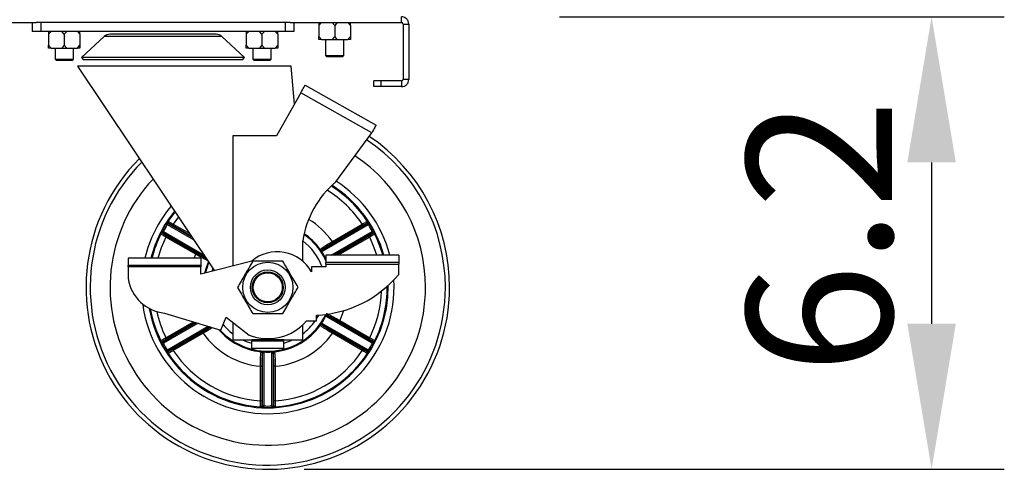
# Model space of a CAD drawing. Units: millimetres. Extents: x 4696 to 6644, y -3263 to -702.
# Drawn here: x 6306 to 6644, y -2088 to -1933 of the extents above; entities that cross this region are included whole.
import ezdxf

# ---------------------------------------------------------------- set-up
doc = ezdxf.new("R2010")
doc.units = ezdxf.units.MM
doc.header["$PDSIZE"] = -1
doc.layers.add('标注层', color=7, linetype='Continuous')
doc.styles.get("Standard").update_dxf_attribs({"font": 'arial.ttf'})
doc.dimstyles.new('ISO-25', dxfattribs={"dimtxt": 2.5, "dimasz": 2.5, "dimexe": 1.25, "dimexo": 0.625, "dimtad": 1, "dimtxsty": 'Standard', "dimcen": 2.5, "dimadec": 0, "dimazin": 0, "dimtfac": 1, "dimtmove": 0, "dimatfit": 3, "dimfxl": 0, "dimarcsym": 0})

# ---------------------------------------------------------------- blocks, each defined once
blk = doc.blocks.new('*D102')
at = {"layer": 'Defpoints', "color": 0}
for p in [(6478.96, -1932.21), (6391.11, -2087.66), (6619.34, -2087.66)]:
    blk.add_point(p, dxfattribs=at)
at = {"layer": '标注层', "color": 0, "lineweight": -2}
for p, q in [((6491.46, -1932.21), (6644.34, -1932.21)), ((6619.34, -1982.21), (6619.34, -2037.66)), ((6403.61, -2087.66), (6644.34, -2087.66))]:
    blk.add_line(p, q, dxfattribs=at)
at = {"layer": '标注层', "color": 0}
for points in [[(6611, -1982.21), (6627.67, -1982.21), (6619.34, -1932.21)], [(6611, -2037.66), (6627.67, -2037.66), (6619.34, -2087.66)]]:
    blk.add_solid(points, dxfattribs=at)
at = {"layer": '标注层', "color": 0, "insert": (6555.78, -2007.66), "char_height": 50, "attachment_point": 2, "rotation": 90}
blk.add_mtext('6.2', dxfattribs=at)

msp = doc.modelspace()

# ---------------------------------------------------------------- linework, layer by layer
at = {"linetype": 'Continuous', "lineweight": 30}
for p, q in [((6437.105, -1934.21), (6437.105, -1932.21)), ((6273.105, -1934.21), (6311.447, -1934.21)), ((6310.105, -1934.21), (6310.105, -1937.21)), ((6313.105, -1934.21), (6311.447, -1934.21)), ((6313.105, -1934.21), (6313.105, -1937.21)), ((6397.105, -1934.21), (6313.105, -1934.21)), ((6397.105, -1934.21), (6397.105, -1937.21)), ((6398.764, -1934.21), (6397.105, -1934.21)), ((6398.764, -1934.21), (6437.105, -1934.21)), ((6400.105, -1934.21), (6400.105, -1937.21)), ((6408.705, -1935.21), (6409.571, -1934.21)), ((6408.705, -1934.21), (6408.705, -1935.21)), ((6408.705, -1935.21), (6408.705, -1939.01)), ((6414.105, -1935.21), (6413.239, -1934.21)), ((6414.971, -1934.21), (6414.105, -1935.21)), ((6414.105, -1935.21), (6414.105, -1939.01)), ((6418.639, -1934.21), (6419.505, -1935.21)), ((6419.505, -1935.21), (6419.505, -1934.21)), ((6419.505, -1935.21), (6419.505, -1939.01)), ((6437.605, -1934.71), (6439.605, -1934.71)), ((6437.605, -1934.71), (6437.605, -1953.71)), ((6439.605, -1934.71), (6439.605, -1953.71)), ((6313.105, -1937.21), (6310.105, -1937.21)), ((6397.105, -1937.21), (6313.105, -1937.21)), ((6315.705, -1938.21), (6316.571, -1937.21)), ((6315.705, -1937.21), (6315.705, -1938.21)), ((6315.705, -1938.21), (6315.705, -1942.01)), ((6321.105, -1938.21), (6320.239, -1937.21)), ((6321.971, -1937.21), (6321.105, -1938.21)), ((6321.105, -1938.21), (6321.105, -1942.01)), ((6325.639, -1937.21), (6326.505, -1938.21)), ((6326.505, -1938.21), (6326.505, -1937.21)), ((6326.505, -1938.21), (6326.505, -1942.01)), ((6383.705, -1938.21), (6384.571, -1937.21)), ((6383.705, -1937.21), (6383.705, -1938.21)), ((6383.705, -1938.21), (6383.705, -1942.01)), ((6389.105, -1938.21), (6388.239, -1937.21)), ((6389.971, -1937.21), (6389.105, -1938.21)), ((6389.105, -1938.21), (6389.105, -1942.01)), ((6393.639, -1937.21), (6394.505, -1938.21)), ((6394.505, -1938.21), (6394.505, -1937.21)), ((6394.505, -1938.21), (6394.505, -1942.01)), ((6400.105, -1937.21), (6397.105, -1937.21)), ((6408.705, -1939.01), (6409.571, -1940.01)), ((6408.705, -1940.01), (6408.705, -1939.01)), ((6414.105, -1939.01), (6413.239, -1940.01)), ((6414.971, -1940.01), (6414.105, -1939.01)), ((6418.639, -1940.01), (6419.505, -1939.01)), ((6419.505, -1939.01), (6419.505, -1940.01)), ((6315.705, -1942.01), (6316.571, -1943.01)), ((6315.705, -1943.01), (6315.705, -1942.01)), ((6316.571, -1943.01), (6315.705, -1943.01)), ((6316.571, -1943.01), (6320.239, -1943.01)), ((6317.955, -1943.01), (6317.955, -1946.71)), ((6321.105, -1942.01), (6320.239, -1943.01)), ((6320.239, -1943.01), (6321.971, -1943.01)), ((6321.971, -1943.01), (6321.105, -1942.01)), ((6321.971, -1943.01), (6325.639, -1943.01)), ((6324.255, -1946.71), (6324.255, -1943.01)), ((6325.639, -1943.01), (6326.505, -1942.01)), ((6326.505, -1943.01), (6325.639, -1943.01)), ((6326.505, -1942.01), (6326.505, -1943.01)), ((6383.705, -1942.01), (6384.571, -1943.01)), ((6383.705, -1943.01), (6383.705, -1942.01)), ((6384.571, -1943.01), (6383.705, -1943.01)), ((6384.571, -1943.01), (6388.239, -1943.01)), ((6385.955, -1943.01), (6385.955, -1946.71)), ((6389.105, -1942.01), (6388.239, -1943.01)), ((6388.239, -1943.01), (6389.971, -1943.01)), ((6389.971, -1943.01), (6389.105, -1942.01)), ((6389.971, -1943.01), (6393.639, -1943.01)), ((6392.255, -1946.71), (6392.255, -1943.01)), ((6393.639, -1943.01), (6394.505, -1942.01)), ((6394.505, -1943.01), (6393.639, -1943.01)), ((6394.505, -1942.01), (6394.505, -1943.01)), ((6409.571, -1940.01), (6408.705, -1940.01)), ((6409.571, -1940.01), (6413.239, -1940.01)), ((6410.955, -1940.01), (6410.955, -1945.51)), ((6413.239, -1940.01), (6414.971, -1940.01)), ((6414.971, -1940.01), (6418.639, -1940.01)), ((6417.255, -1945.51), (6417.255, -1940.01)), ((6419.505, -1940.01), (6418.639, -1940.01)), ((6410.955, -1945.51), (6411.455, -1946.01)), ((6410.955, -1945.51), (6417.112, -1945.51)), ((6416.755, -1946.01), (6411.455, -1946.01)), ((6416.755, -1946.01), (6417.255, -1945.51)), ((6417.112, -1945.51), (6417.255, -1945.51)), ((6317.955, -1946.71), (6318.455, -1947.21)), ((6317.955, -1946.71), (6324.112, -1946.71)), ((6323.755, -1947.21), (6318.455, -1947.21)), ((6323.755, -1947.21), (6324.255, -1946.71)), ((6324.112, -1946.71), (6324.255, -1946.71)), ((6385.955, -1946.71), (6386.455, -1947.21)), ((6385.955, -1946.71), (6392.112, -1946.71)), ((6391.755, -1947.21), (6386.455, -1947.21)), ((6391.755, -1947.21), (6392.255, -1946.71)), ((6392.112, -1946.71), (6392.255, -1946.71)), ((6427.605, -1956.21), (6427.605, -1954.21)), ((6430.105, -1954.21), (6427.605, -1954.21)), ((6430.105, -1956.21), (6427.605, -1956.21)), ((6430.105, -1956.21), (6430.105, -1954.21)), ((6437.105, -1954.21), (6430.105, -1954.21)), ((6437.105, -1956.21), (6430.105, -1956.21)), ((6437.105, -1954.21), (6437.105, -1956.21)), ((6439.605, -1953.71), (6437.605, -1953.71))]:
    msp.add_line(p, q, dxfattribs=at)
at = {"color": 7, "linetype": 'Continuous', "lineweight": 30}
for p, q in [((6334.855, -1939.012), (6327.105, -1946.21)), ((6375.356, -1939.012), (6334.855, -1939.012)), ((6373.315, -1938.21), (6336.896, -1938.21)), ((6383.105, -1946.21), (6375.356, -1939.012)), ((6327.105, -1946.21), (6327.786, -1946.943)), ((6383.105, -1946.21), (6327.105, -1946.21)), ((6382.425, -1946.943), (6383.105, -1946.21)), ((6399.105, -1949.21), (6325.663, -1949.21)), ((6325.663, -1949.21), (6372.814, -2019.44)), ((6382.425, -1946.943), (6327.786, -1946.943)), ((6400.279, -1962.186), (6399.105, -1949.21)), ((6403.914, -1955.727), (6428.315, -1969.459)), ((6402.443, -1958.341), (6394.105, -1973.156)), ((6426.844, -1972.073), (6402.443, -1958.341)), ((6385.105, -1973.156), (6379.105, -1973.156)), ((6379.105, -1973.156), (6379.105, -2017.823)), ((6391.105, -1973.156), (6385.105, -1973.156)), ((6394.105, -1973.156), (6391.105, -1973.156)), ((6414.473, -1988.899), (6426.844, -1972.073)), ((6356.577, -2003.669), (6356.497, -2003.618)), ((6365.801, -2008.995), (6356.577, -2003.669)), ((6356.786, -2003.211), (6356.826, -2003.237)), ((6357.022, -2003.19), (6356.826, -2003.237)), ((6356.826, -2003.237), (6365.169, -2008.053)), ((6364.9, -2007.653), (6358.363, -2003.879)), ((6360.413, -2000.969), (6358.613, -2003.446)), ((6358.613, -2003.446), (6364.268, -2006.711)), ((6409.796, -2012.237), (6425.384, -2003.237)), ((6425.634, -2003.669), (6410.046, -2012.669)), ((6413.319, -2009.381), (6423.598, -2003.446)), ((6423.848, -2003.879), (6413.568, -2009.814)), ((6425.384, -2003.237), (6425.189, -2003.19)), ((6425.384, -2003.237), (6425.425, -2003.211)), ((6425.714, -2003.618), (6425.634, -2003.669)), ((6354.983, -2006.43), (6354.941, -2006.408)), ((6354.983, -2006.43), (6355.041, -2006.622)), ((6369.837, -2015.006), (6354.983, -2006.43)), ((6355.148, -2005.954), (6355.233, -2005.997)), ((6355.233, -2005.997), (6369.205, -2014.064)), ((6356.307, -2007.44), (6366.587, -2013.375)), ((6412.878, -2014.138), (6426.978, -2005.997)), ((6427.228, -2006.43), (6413.877, -2014.138)), ((6415.624, -2013.375), (6425.904, -2007.44)), ((6426.978, -2005.997), (6427.063, -2005.954)), ((6427.17, -2006.622), (6427.228, -2006.43)), ((6427.27, -2006.408), (6427.228, -2006.43)), ((6366.337, -2013.807), (6356.058, -2007.872)), ((6403.105, -2016.15), (6403.105, -2009.156)), ((6426.153, -2007.872), (6415.874, -2013.807)), ((6365.769, -2015.138), (6366.337, -2013.807)), ((6436.105, -2014.138), (6411.105, -2014.138)), ((6411.105, -2014.138), (6411.105, -2016.638)), ((6415.874, -2013.807), (6415.276, -2014.138)), ((6415.874, -2013.807), (6416.023, -2014.138)), ((6436.105, -2014.138), (6436.105, -2016.638)), ((6368.105, -2015.138), (6343.105, -2015.138)), ((6343.105, -2015.138), (6343.105, -2017.638)), ((6368.105, -2017.638), (6343.105, -2017.638)), ((6343.105, -2018.138), (6343.105, -2017.638)), ((6368.105, -2015.138), (6368.105, -2017.638)), ((6385.589, -2016.156), (6368.105, -2020.651)), ((6368.105, -2017.638), (6368.105, -2018.138)), ((6411.05, -2015.32), (6411.105, -2015.252)), ((6411.105, -2015.432), (6411.05, -2015.32)), ((6436.105, -2016.638), (6411.105, -2016.638)), ((6411.105, -2017.138), (6411.105, -2016.638)), ((6411.105, -2017.138), (6436.105, -2017.138)), ((6411.105, -2017.138), (6411.105, -2018.14)), ((6436.105, -2016.638), (6436.105, -2017.138)), ((6436.105, -2020.729), (6436.105, -2017.138)), ((6368.105, -2018.138), (6343.105, -2018.138)), ((6343.105, -2018.138), (6343.105, -2022.164)), ((6368.105, -2020.651), (6368.105, -2018.138)), ((6406.164, -2018.14), (6406.164, -2019.88)), ((6411.105, -2018.14), (6406.164, -2018.14)), ((6355.602, -2033.974), (6374.936, -2039.818)), ((6354.983, -2043.883), (6366.461, -2037.256)), ((6367.116, -2037.455), (6355.233, -2044.315)), ((6356.058, -2042.441), (6365.526, -2036.974)), ((6366.182, -2037.172), (6356.307, -2042.873)), ((6374.936, -2039.818), (6376.805, -2035.439)), ((6376.805, -2035.439), (6384.752, -2041.587)), ((6379.105, -2037.219), (6379.105, -2043.156)), ((6404.416, -2036.697), (6407.865, -2036.697)), ((6407.865, -2036.697), (6407.865, -2034.74)), ((6410.046, -2037.644), (6425.634, -2046.644)), ((6426.978, -2044.315), (6411.39, -2035.315)), ((6411.639, -2034.883), (6427.228, -2043.883)), ((6425.904, -2042.873), (6415.624, -2036.938)), ((6415.874, -2036.506), (6426.153, -2042.441)), ((6356.577, -2046.644), (6370.645, -2038.521)), ((6371.301, -2038.719), (6356.826, -2047.076)), ((6358.363, -2046.434), (6368.643, -2040.499)), ((6368.892, -2040.932), (6358.613, -2046.866)), ((6403.105, -2043.156), (6403.105, -2038.054)), ((6425.384, -2047.076), (6409.796, -2038.076)), ((6423.598, -2046.866), (6413.319, -2040.932)), ((6413.568, -2040.499), (6423.848, -2046.434)), ((6354.941, -2043.905), (6354.983, -2043.883)), ((6355.041, -2043.69), (6354.983, -2043.883)), ((6355.233, -2044.315), (6355.148, -2044.359)), ((6379.105, -2043.156), (6385.605, -2043.156)), ((6385.605, -2043.156), (6385.605, -2043.656)), ((6396.605, -2043.156), (6385.605, -2043.156)), ((6396.605, -2043.656), (6385.605, -2043.656)), ((6385.605, -2046.156), (6385.605, -2043.656)), ((6396.605, -2043.656), (6396.605, -2043.156)), ((6396.605, -2043.156), (6403.105, -2043.156)), ((6396.605, -2046.156), (6396.605, -2043.656)), ((6427.063, -2044.359), (6426.978, -2044.315)), ((6427.228, -2043.883), (6427.17, -2043.69)), ((6427.228, -2043.883), (6427.27, -2043.905)), ((6356.497, -2046.695), (6356.577, -2046.644)), ((6356.826, -2047.076), (6356.786, -2047.102)), ((6356.826, -2047.076), (6357.022, -2047.122)), ((6396.605, -2046.156), (6385.605, -2046.156)), ((6389.761, -2047.803), (6389.262, -2047.803)), ((6389.262, -2065.803), (6389.262, -2047.803)), ((6389.761, -2047.803), (6389.761, -2065.803)), ((6392.45, -2047.803), (6392.949, -2047.803)), ((6392.45, -2065.803), (6392.45, -2047.803)), ((6392.949, -2047.803), (6392.949, -2065.803)), ((6425.189, -2047.122), (6425.384, -2047.076)), ((6425.425, -2047.102), (6425.384, -2047.076)), ((6425.634, -2046.644), (6425.714, -2046.695)), ((6388.55, -2052.281), (6389.05, -2052.281)), ((6388.55, -2064.151), (6388.55, -2052.281)), ((6389.05, -2052.281), (6389.05, -2064.151)), ((6393.661, -2052.281), (6393.161, -2052.281)), ((6393.161, -2064.151), (6393.161, -2052.281)), ((6393.661, -2052.281), (6393.661, -2064.151)), ((6388.55, -2064.151), (6389.05, -2064.151)), ((6393.661, -2064.151), (6393.161, -2064.151)), ((6389.124, -2065.656), (6389.262, -2065.803)), ((6389.26, -2065.85), (6389.262, -2065.803)), ((6389.761, -2065.803), (6389.262, -2065.803)), ((6389.761, -2065.803), (6389.757, -2065.898)), ((6392.45, -2065.803), (6392.949, -2065.803)), ((6392.454, -2065.898), (6392.45, -2065.803)), ((6392.949, -2065.803), (6393.087, -2065.656)), ((6392.949, -2065.803), (6392.951, -2065.85))]:
    msp.add_line(p, q, dxfattribs=at)
at = {"color": 7, "linetype": 'Continuous', "lineweight": 30, "flags": 128}
for points in [[(6402.443, -1958.341), (6402.73, -1957.831), (6403.006, -1957.341), (6403.26, -1956.889), (6403.483, -1956.492), (6403.666, -1956.167), (6403.802, -1955.926), (6403.886, -1955.777), (6403.914, -1955.727)], [(6428.315, -1969.459), (6428.287, -1969.509), (6428.203, -1969.658), (6428.068, -1969.899), (6427.885, -1970.224), (6427.662, -1970.621), (6427.407, -1971.073), (6427.131, -1971.563), (6426.844, -1972.073)], [(6356.855, -2002.482), (6359.096, -1999.416), (6359.246, -1999.231)], [(6356.497, -2003.618), (6356.551, -2003.541), (6356.604, -2003.467), (6356.653, -2003.399), (6356.696, -2003.338), (6356.732, -2003.287), (6356.76, -2003.248), (6356.778, -2003.223), (6356.786, -2003.211)], [(6356.577, -2003.669), (6356.624, -2003.587), (6356.669, -2003.509), (6356.712, -2003.436), (6356.749, -2003.371), (6356.78, -2003.317), (6356.804, -2003.276), (6356.82, -2003.249), (6356.826, -2003.237)], [(6356.588, -2002.547), (6356.662, -2002.529), (6356.855, -2002.482)], [(6358.613, -2003.446), (6358.566, -2003.528), (6358.52, -2003.607), (6358.478, -2003.68), (6358.441, -2003.744), (6358.41, -2003.798), (6358.386, -2003.84), (6358.37, -2003.867), (6358.363, -2003.879)], [(6423.598, -2003.446), (6423.645, -2003.528), (6423.691, -2003.607), (6423.733, -2003.68), (6423.77, -2003.744), (6423.801, -2003.798), (6423.825, -2003.84), (6423.841, -2003.867), (6423.848, -2003.879)], [(6425.356, -2002.482), (6425.43, -2002.5), (6425.623, -2002.547)], [(6425.634, -2003.669), (6425.587, -2003.587), (6425.541, -2003.509), (6425.499, -2003.436), (6425.462, -2003.371), (6425.431, -2003.317), (6425.407, -2003.276), (6425.391, -2003.249), (6425.384, -2003.237)], [(6425.714, -2003.618), (6425.659, -2003.541), (6425.607, -2003.467), (6425.558, -2003.399), (6425.515, -2003.338), (6425.479, -2003.287), (6425.451, -2003.248), (6425.433, -2003.223), (6425.425, -2003.211)], [(6354.344, -2006.832), (6354.323, -2006.758), (6354.267, -2006.568)], [(6355.148, -2005.954), (6355.109, -2006.039), (6355.071, -2006.122), (6355.036, -2006.198), (6355.006, -2006.266), (6354.98, -2006.323), (6354.96, -2006.366), (6354.947, -2006.395), (6354.941, -2006.408)], [(6355.233, -2005.997), (6355.185, -2006.079), (6355.14, -2006.158), (6355.098, -2006.231), (6355.06, -2006.295), (6355.029, -2006.349), (6355.006, -2006.391), (6354.99, -2006.418), (6354.983, -2006.43)], [(6356.058, -2007.872), (6356.105, -2007.79), (6356.15, -2007.712), (6356.193, -2007.639), (6356.23, -2007.574), (6356.261, -2007.52), (6356.285, -2007.479), (6356.3, -2007.452), (6356.307, -2007.44)], [(6426.153, -2007.872), (6426.106, -2007.79), (6426.061, -2007.712), (6426.018, -2007.639), (6425.981, -2007.574), (6425.95, -2007.52), (6425.926, -2007.479), (6425.91, -2007.452), (6425.904, -2007.44)], [(6426.978, -2005.997), (6427.026, -2006.079), (6427.071, -2006.158), (6427.113, -2006.231), (6427.15, -2006.295), (6427.182, -2006.349), (6427.205, -2006.391), (6427.221, -2006.418), (6427.228, -2006.43)], [(6427.063, -2005.954), (6427.102, -2006.039), (6427.139, -2006.122), (6427.174, -2006.198), (6427.205, -2006.266), (6427.231, -2006.323), (6427.251, -2006.366), (6427.264, -2006.395), (6427.27, -2006.408)], [(6427.944, -2006.568), (6427.923, -2006.642), (6427.867, -2006.832)], [(6356.058, -2007.872), (6354.482, -2011.524), (6353.333, -2015.138)], [(6413.319, -2009.381), (6413.366, -2009.463), (6413.411, -2009.542), (6413.453, -2009.615), (6413.491, -2009.679), (6413.522, -2009.733), (6413.546, -2009.774), (6413.561, -2009.802), (6413.568, -2009.814)], [(6428.598, -2014.138), (6427.728, -2011.524), (6426.153, -2007.872)], [(6366.337, -2013.807), (6366.384, -2013.725), (6366.43, -2013.646), (6366.472, -2013.573), (6366.509, -2013.509), (6366.54, -2013.455), (6366.564, -2013.414), (6366.58, -2013.387), (6366.587, -2013.375)], [(6410.046, -2012.669), (6409.998, -2012.587), (6409.953, -2012.509), (6409.911, -2012.436), (6409.874, -2012.371), (6409.842, -2012.317), (6409.819, -2012.276), (6409.803, -2012.249), (6409.796, -2012.237)], [(6415.874, -2013.807), (6415.827, -2013.725), (6415.781, -2013.646), (6415.739, -2013.573), (6415.702, -2013.509), (6415.671, -2013.455), (6415.647, -2013.414), (6415.631, -2013.387), (6415.624, -2013.375)], [(6370.706, -2016.269), (6369.902, -2018.408), (6369.385, -2020.322)], [(6372.243, -2018.589), (6372.237, -2018.605), (6371.899, -2019.675)], [(6417.152, -2033.149), (6416.948, -2033.785), (6415.874, -2036.506)], [(6407.865, -2036.021), (6408.29, -2035.335), (6408.655, -2034.692)], [(6410.046, -2037.644), (6409.998, -2037.725), (6409.953, -2037.804), (6409.911, -2037.877), (6409.874, -2037.942), (6409.842, -2037.996), (6409.819, -2038.037), (6409.803, -2038.064), (6409.796, -2038.076)], [(6411.39, -2035.315), (6411.437, -2035.234), (6411.482, -2035.155), (6411.525, -2035.082), (6411.562, -2035.017), (6411.593, -2034.963), (6411.617, -2034.922), (6411.633, -2034.895), (6411.639, -2034.883)], [(6415.874, -2036.506), (6415.827, -2036.588), (6415.781, -2036.666), (6415.739, -2036.739), (6415.702, -2036.804), (6415.671, -2036.858), (6415.647, -2036.899), (6415.631, -2036.926), (6415.624, -2036.938)], [(6368.892, -2040.932), (6368.845, -2040.85), (6368.8, -2040.771), (6368.758, -2040.698), (6368.72, -2040.634), (6368.689, -2040.58), (6368.665, -2040.538), (6368.65, -2040.511), (6368.643, -2040.499)], [(6413.319, -2040.932), (6413.366, -2040.85), (6413.411, -2040.771), (6413.453, -2040.698), (6413.491, -2040.634), (6413.522, -2040.58), (6413.546, -2040.538), (6413.561, -2040.511), (6413.568, -2040.499)], [(6354.267, -2043.745), (6354.288, -2043.671), (6354.344, -2043.481)], [(6355.148, -2044.359), (6355.109, -2044.273), (6355.071, -2044.191), (6355.036, -2044.115), (6355.006, -2044.047), (6354.98, -2043.99), (6354.96, -2043.947), (6354.947, -2043.918), (6354.941, -2043.905)], [(6355.233, -2044.315), (6355.185, -2044.234), (6355.14, -2044.155), (6355.098, -2044.082), (6355.06, -2044.017), (6355.029, -2043.963), (6355.006, -2043.922), (6354.99, -2043.895), (6354.983, -2043.883)], [(6356.058, -2042.441), (6356.105, -2042.522), (6356.15, -2042.601), (6356.193, -2042.674), (6356.23, -2042.739), (6356.261, -2042.793), (6356.285, -2042.834), (6356.3, -2042.861), (6356.307, -2042.873)], [(6396.605, -2044.357), (6398.284, -2043.795), (6399.762, -2043.156)], [(6426.153, -2042.441), (6426.106, -2042.522), (6426.061, -2042.601), (6426.018, -2042.674), (6425.981, -2042.739), (6425.95, -2042.793), (6425.926, -2042.834), (6425.91, -2042.861), (6425.904, -2042.873)], [(6426.978, -2044.315), (6427.026, -2044.234), (6427.071, -2044.155), (6427.113, -2044.082), (6427.15, -2044.017), (6427.182, -2043.963), (6427.205, -2043.922), (6427.221, -2043.895), (6427.228, -2043.883)], [(6427.063, -2044.359), (6427.102, -2044.273), (6427.139, -2044.191), (6427.174, -2044.115), (6427.205, -2044.047), (6427.231, -2043.99), (6427.251, -2043.947), (6427.264, -2043.918), (6427.27, -2043.905)], [(6427.867, -2043.481), (6427.888, -2043.554), (6427.944, -2043.745)], [(6356.497, -2046.695), (6356.551, -2046.772), (6356.604, -2046.846), (6356.653, -2046.914), (6356.696, -2046.975), (6356.732, -2047.025), (6356.76, -2047.064), (6356.778, -2047.09), (6356.786, -2047.102)], [(6356.577, -2046.644), (6356.624, -2046.725), (6356.669, -2046.804), (6356.712, -2046.877), (6356.749, -2046.942), (6356.78, -2046.996), (6356.804, -2047.037), (6356.82, -2047.064), (6356.826, -2047.076)], [(6356.855, -2047.83), (6356.781, -2047.812), (6356.588, -2047.765)], [(6358.613, -2046.866), (6358.566, -2046.785), (6358.52, -2046.706), (6358.478, -2046.633), (6358.441, -2046.568), (6358.41, -2046.515), (6358.386, -2046.473), (6358.37, -2046.446), (6358.363, -2046.434)], [(6423.598, -2046.866), (6423.645, -2046.785), (6423.691, -2046.706), (6423.733, -2046.633), (6423.77, -2046.568), (6423.801, -2046.515), (6423.825, -2046.473), (6423.841, -2046.446), (6423.848, -2046.434)], [(6425.623, -2047.765), (6425.548, -2047.784), (6425.356, -2047.83)], [(6425.634, -2046.644), (6425.587, -2046.725), (6425.541, -2046.804), (6425.499, -2046.877), (6425.462, -2046.942), (6425.431, -2046.996), (6425.407, -2047.037), (6425.391, -2047.064), (6425.384, -2047.076)], [(6425.714, -2046.695), (6425.659, -2046.772), (6425.607, -2046.846), (6425.558, -2046.914), (6425.515, -2046.975), (6425.479, -2047.025), (6425.451, -2047.064), (6425.433, -2047.09), (6425.425, -2047.102)], [(6388.784, -2066.354), (6388.731, -2066.299), (6388.594, -2066.155)], [(6389.757, -2065.898), (6389.663, -2065.889), (6389.573, -2065.88), (6389.489, -2065.872), (6389.415, -2065.865), (6389.353, -2065.859), (6389.306, -2065.855), (6389.274, -2065.852), (6389.26, -2065.85)], [(6392.454, -2065.898), (6392.548, -2065.889), (6392.638, -2065.88), (6392.722, -2065.872), (6392.796, -2065.865), (6392.858, -2065.859), (6392.905, -2065.855), (6392.937, -2065.852), (6392.951, -2065.85)], [(6393.617, -2066.155), (6393.564, -2066.21), (6393.427, -2066.354)]]:
    msp.add_lwpolyline(points, dxfattribs=at)
at = {"color": 7, "linetype": 'Continuous', "lineweight": 30}
for radius in [8.625, 5.999, 5.324, 5]:
    msp.add_circle((6391.105, -2025.156), radius, dxfattribs=at)
for centre, radius, start, end in [((6336.896, -1941.21), 3, 90, 132.88816), ((6373.315, -1941.21), 3, 47.11184, 90), ((6391.105, -2025.156), 62.5, 0, 56.10605), ((6391.105, -2025.156), 61.054, 0, 56.16365), ((6391.105, -2025.156), 54.236, 0, 56.47663), ((6391.105, -2025.156), 62.5, 134.94611, 0), ((6391.105, -2025.156), 61.054, 135.21178, 0), ((6391.105, -2025.156), 54.236, 136.65933, 0), ((6436.209, -2014.415), 33.519, 130.42691, 170.97359), ((6391.105, -2025.156), 41.075, 33.50512, 57.9666), ((6391.105, -2025.156), 41.401, 15.43453, 57.85287), ((6391.105, -2025.156), 43.398, 14.70776, 57.17691), ((6391.105, -2025.156), 39.078, 33.74911, 58.59729), ((6391.105, -2025.156), 43.398, 139.92866, 166.6531), ((6391.105, -2025.156), 41.401, 140.72559, 165.9964), ((6391.105, -2025.156), 41.263, 146.77508, 153.22492), ((6391.105, -2025.156), 40.763, 148.10395, 151.89605), ((6357.274, -2002.757), 0.501, 146.69267, 239.80154), ((6391.105, -2025.156), 27.245, 35.38153, 58.96829), ((6424.937, -2002.757), 0.501, 300.19607, 33.30743), ((6391.105, -2025.156), 41.263, 26.77508, 33.22492), ((6391.105, -2025.156), 40.763, 28.10395, 31.89605), ((6391.105, -2025.156), 41.075, 153.50512, 165.88317), ((6354.792, -2007.057), 0.501, 60.20029, 153.30826), ((6391.105, -2025.156), 21.97, 24.45119, 55.60979), ((6391.105, -2025.156), 22.252, 36.45901, 55.89328), ((6427.419, -2007.057), 0.501, 26.69225, 119.79954), ((6391.105, -2025.156), 41.075, 15.55989, 26.49488), ((6391.105, -2025.156), 19.973, 20.5659, 53.07237), ((6394.351, -2026.447), 13.516, 29.07336, 130.41163), ((6391.105, -2025.156), 22.238, 26.25207, 33.74793), ((6391.105, -2025.156), 21.97, 156.98251, 167.07708), ((6405.884, -1995.279), 39.51, 272.87509, 319.89921), ((6356.924, -2020.059), 13.978, 188.65786, 264.57301), ((6391.105, -2025.156), 43.398, 187.59203, 3.38056), ((6391.105, -2025.156), 41.401, 190.06292, 0.93838), ((6391.105, -2025.156), 39.078, 333.74911, 358.10313), ((6391.105, -2025.156), 41.075, 333.50512, 0.54121), ((6391.105, -2025.156), 41.075, 190.40971, 206.49488), ((6391.105, -2025.156), 39.078, 192.25433, 206.25089), ((6391.105, -2025.156), 21.97, 221.58267, 334.96035), ((6391.105, -2025.156), 19.973, 219.72984, 233.07237), ((6391.105, -2025.156), 17.616, 248.85796, 319.07402), ((6391.105, -2025.156), 19.973, 306.92763, 324.70515), ((6391.105, -2025.156), 22.238, 326.25207, 333.74793), ((6391.105, -2025.156), 27.245, 215.38153, 264.61847), ((6391.105, -2025.156), 22.252, 220.42452, 263.54099), ((6391.105, -2025.156), 22.252, 276.45901, 323.54099), ((6391.105, -2025.156), 27.245, 275.38153, 324.61847), ((6391.105, -2025.156), 41.263, 206.77508, 213.22492), ((6354.792, -2043.256), 0.501, 206.69174, 299.79971), ((6391.105, -2025.156), 40.763, 208.10395, 211.89605), ((6391.105, -2025.156), 19.973, 244.31739, 254.01598), ((6391.105, -2025.156), 41.263, 326.77508, 333.22492), ((6391.105, -2025.156), 40.763, 328.10395, 331.89605), ((6427.419, -2043.256), 0.501, 240.20046, 333.30775), ((6357.274, -2047.555), 0.501, 120.19846, 213.30733), ((6391.105, -2025.156), 41.075, 213.50512, 266.49488), ((6391.105, -2025.156), 39.078, 213.74911, 266.25089), ((6391.105, -2025.156), 22.238, 266.25207, 273.74793), ((6391.105, -2025.156), 41.075, 273.50512, 326.49488), ((6391.105, -2025.156), 39.078, 273.74911, 326.25089), ((6424.937, -2047.555), 0.501, 326.69257, 59.80393), ((6388.623, -2065.655), 0.501, 266.69087, 359.80454), ((6391.105, -2025.156), 41.263, 266.77508, 273.22492), ((6391.105, -2025.156), 40.763, 268.10395, 271.89605), ((6393.588, -2065.655), 0.501, 180.19862, 273.30598)]:
    msp.add_arc(centre, radius, start, end, dxfattribs=at)
at = {"linetype": 'Continuous', "lineweight": 30}
for points, knots in [([(6439.605, -1934.71), (6439.568, -1934.383), (6439.493, -1933.727), (6438.915, -1932.901), (6438.088, -1932.323), (6437.433, -1932.248), (6437.105, -1932.21)], [0, 0, 0, 0, 0.2500009, 0.5000019, 0.7499999, 1, 1, 1, 1]), ([(6437.605, -1934.71), (6437.598, -1934.645), (6437.583, -1934.514), (6437.467, -1934.348), (6437.302, -1934.233), (6437.171, -1934.218), (6437.105, -1934.21)], [0, 0, 0, 0, 0.250018, 0.5000113, 0.7499985, 1, 1, 1, 1]), ([(6437.105, -1956.21), (6437.433, -1956.173), (6438.088, -1956.097), (6438.915, -1955.519), (6439.493, -1954.693), (6439.568, -1954.038), (6439.605, -1953.71)], [0, 0, 0, 0, 0.2500008, 0.5000033, 0.7499985, 1, 1, 1, 1]), ([(6437.105, -1954.21), (6437.171, -1954.203), (6437.302, -1954.188), (6437.467, -1954.072), (6437.583, -1953.907), (6437.598, -1953.776), (6437.605, -1953.71)], [0, 0, 0, 0, 0.2500074, 0.5000129, 0.7500091, 1, 1, 1, 1])]:
    msp.add_open_spline(points, degree=3, knots=knots, dxfattribs=at)
at = {"color": 7, "linetype": 'Continuous', "lineweight": 30}
for points, knots in [([(6356.497, -2003.618), (6356.474, -2003.595), (6356.439, -2003.56), (6356.391, -2003.468), (6356.353, -2003.313), (6356.37, -2003.054), (6356.456, -2002.789), (6356.546, -2002.615), (6356.587, -2002.549), (6356.588, -2002.547)], [0, 0, 0, 0, 0.0759107, 0.1183394, 0.2526451, 0.4710856, 0.7895529, 0.9948743, 1, 1, 1, 1]), ([(6356.588, -2002.547), (6356.588, -2002.548), (6356.571, -2002.582), (6356.54, -2002.672), (6356.536, -2002.823), (6356.588, -2002.985), (6356.659, -2003.092), (6356.723, -2003.162), (6356.762, -2003.192), (6356.786, -2003.211)], [0, 0, 0, 0, 0.0051444, 0.2112306, 0.5303597, 0.7484182, 0.8820953, 0.9250664, 1, 1, 1, 1]), ([(6356.855, -2002.482), (6356.89, -2002.492), (6356.958, -2002.512), (6357.294, -2002.686), (6357.76, -2002.946), (6358.229, -2003.217), (6358.518, -2003.389), (6358.613, -2003.446)], [0, 0, 0, 0, 0.2223373, 0.4445673, 0.6671875, 0.890091, 1, 1, 1, 1]), ([(6358.363, -2003.879), (6358.291, -2003.837), (6358.072, -2003.712), (6357.716, -2003.515), (6357.361, -2003.329), (6357.103, -2003.207), (6357.049, -2003.196), (6357.022, -2003.19)], [0, 0, 0, 0, 0.1098981, 0.3328214, 0.5554886, 0.7777348, 1, 1, 1, 1]), ([(6423.598, -2003.446), (6423.792, -2003.331), (6424.18, -2003.101), (6424.703, -2002.804), (6425.104, -2002.588), (6425.307, -2002.491), (6425.343, -2002.485), (6425.356, -2002.482)], [0, 0, 0, 0, 0.2225856, 0.4451057, 0.6679344, 0.8908233, 1, 1, 1, 1]), ([(6425.189, -2003.19), (6425.179, -2003.191), (6425.15, -2003.193), (6424.993, -2003.259), (6424.687, -2003.413), (6424.289, -2003.627), (6423.995, -2003.795), (6423.848, -2003.879)], [0, 0, 0, 0, 0.1091273, 0.3319879, 0.5548578, 0.7774208, 1, 1, 1, 1]), ([(6425.425, -2003.211), (6425.449, -2003.192), (6425.488, -2003.162), (6425.552, -2003.092), (6425.623, -2002.985), (6425.675, -2002.823), (6425.671, -2002.672), (6425.64, -2002.582), (6425.623, -2002.548), (6425.623, -2002.547)], [0, 0, 0, 0, 0.0749379, 0.1179089, 0.2515831, 0.4696423, 0.7887707, 0.9948556, 1, 1, 1, 1]), ([(6425.623, -2002.547), (6425.624, -2002.549), (6425.664, -2002.615), (6425.755, -2002.789), (6425.841, -2003.054), (6425.857, -2003.313), (6425.82, -2003.468), (6425.772, -2003.56), (6425.737, -2003.595), (6425.714, -2003.618)], [0, 0, 0, 0, 0.0051257, 0.2104488, 0.5289135, 0.7473533, 0.8816571, 0.9240856, 1, 1, 1, 1]), ([(6354.267, -2006.568), (6354.268, -2006.566), (6354.304, -2006.498), (6354.409, -2006.333), (6354.597, -2006.126), (6354.813, -2005.982), (6354.966, -2005.937), (6355.069, -2005.932), (6355.117, -2005.945), (6355.148, -2005.954)], [0, 0, 0, 0, 0.0051406, 0.2104396, 0.5289211, 0.7473555, 0.8816696, 0.9240833, 1, 1, 1, 1]), ([(6354.941, -2006.408), (6354.912, -2006.396), (6354.866, -2006.378), (6354.774, -2006.357), (6354.646, -2006.349), (6354.48, -2006.385), (6354.351, -2006.464), (6354.288, -2006.536), (6354.267, -2006.567), (6354.267, -2006.568)], [0, 0, 0, 0, 0.0749492, 0.1179133, 0.2515913, 0.4696464, 0.7887745, 0.9948529, 1, 1, 1, 1]), ([(6356.058, -2007.872), (6355.861, -2007.762), (6355.467, -2007.541), (6354.948, -2007.236), (6354.561, -2006.997), (6354.376, -2006.87), (6354.352, -2006.841), (6354.344, -2006.832)], [0, 0, 0, 0, 0.2225939, 0.4451074, 0.6679364, 0.8908241, 1, 1, 1, 1]), ([(6355.041, -2006.622), (6355.046, -2006.63), (6355.063, -2006.655), (6355.198, -2006.757), (6355.484, -2006.946), (6355.868, -2007.183), (6356.161, -2007.354), (6356.307, -2007.44)], [0, 0, 0, 0, 0.1091281, 0.3319904, 0.5548583, 0.7774205, 1, 1, 1, 1]), ([(6425.904, -2007.44), (6425.976, -2007.398), (6426.194, -2007.271), (6426.542, -2007.061), (6426.881, -2006.846), (6427.116, -2006.684), (6427.152, -2006.643), (6427.17, -2006.622)], [0, 0, 0, 0, 0.1098945, 0.3328188, 0.5554845, 0.7777323, 1, 1, 1, 1]), ([(6427.867, -2006.832), (6427.841, -2006.857), (6427.79, -2006.906), (6427.471, -2007.11), (6427.013, -2007.384), (6426.544, -2007.654), (6426.25, -2007.818), (6426.153, -2007.872)], [0, 0, 0, 0, 0.2223354, 0.4445668, 0.6671834, 0.8900824, 1, 1, 1, 1]), ([(6427.063, -2005.954), (6427.093, -2005.945), (6427.141, -2005.932), (6427.245, -2005.937), (6427.398, -2005.982), (6427.614, -2006.126), (6427.802, -2006.333), (6427.906, -2006.498), (6427.943, -2006.566), (6427.944, -2006.568)], [0, 0, 0, 0, 0.0759112, 0.1183251, 0.2526451, 0.4710711, 0.7895574, 0.9948544, 1, 1, 1, 1]), ([(6427.944, -2006.568), (6427.944, -2006.567), (6427.923, -2006.536), (6427.86, -2006.464), (6427.731, -2006.385), (6427.565, -2006.349), (6427.437, -2006.357), (6427.345, -2006.378), (6427.299, -2006.396), (6427.27, -2006.408)], [0, 0, 0, 0, 0.0051485, 0.2112284, 0.5303513, 0.7484135, 0.8820867, 0.9250508, 1, 1, 1, 1]), ([(6409.141, -2012.1), (6409.203, -2012.037), (6409.336, -2011.902), (6410.068, -2011.392), (6411.173, -2010.68), (6412.328, -2009.969), (6413.063, -2009.533), (6413.319, -2009.381)], [0, 0, 0, 0, 0.200338, 0.4266137, 0.6526501, 0.8793717, 1, 1, 1, 1]), ([(6413.568, -2009.814), (6413.337, -2009.948), (6412.672, -2010.335), (6411.626, -2010.966), (6410.626, -2011.601), (6409.972, -2012.053), (6409.852, -2012.179), (6409.796, -2012.237)], [0, 0, 0, 0, 0.1213879, 0.3494897, 0.5768256, 0.80435, 1, 1, 1, 1]), ([(6370.482, -2015.966), (6370.47, -2015.962), (6370.339, -2015.92), (6369.683, -2015.604), (6368.54, -2015.019), (6367.34, -2014.37), (6366.596, -2013.952), (6366.337, -2013.807)], [0, 0, 0, 0, 0.025649, 0.3013552, 0.5767691, 0.853019, 1, 1, 1, 1]), ([(6366.587, -2013.375), (6366.819, -2013.508), (6367.488, -2013.891), (6368.543, -2014.473), (6369.488, -2014.971), (6369.833, -2015.129), (6369.957, -2015.185)], [0, 0, 0, 0, 0.172406, 0.4963646, 0.8192384, 1, 1, 1, 1]), ([(6409.596, -2012.802), (6409.549, -2012.732), (6409.436, -2012.562), (6409.306, -2012.361), (6409.22, -2012.229), (6409.174, -2012.159), (6409.152, -2012.126), (6409.13, -2012.095), (6409.102, -2012.058), (6409.061, -2012.007), (6409.024, -2011.961), (6409.002, -2011.933)], [0, 0, 0, 0, 0.2089309, 0.5021094, 0.6752981, 0.7212298, 0.7675582, 0.78938, 0.8110981, 0.8881746, 1, 1, 1, 1]), ([(6409.002, -2011.933), (6409.025, -2011.962), (6409.071, -2012.019), (6409.117, -2012.072), (6409.14, -2012.099), (6409.141, -2012.1)], [0, 0, 0, 0, 0.4917465, 0.9847184, 1, 1, 1, 1]), ([(6409.141, -2012.1), (6409.167, -2012.131), (6409.228, -2012.204), (6409.344, -2012.271), (6409.486, -2012.309), (6409.639, -2012.309), (6409.743, -2012.261), (6409.796, -2012.237)], [0, 0, 0, 0, 0.1633695, 0.3919671, 0.5334775, 0.7635257, 1, 1, 1, 1]), ([(6410.046, -2012.669), (6410.043, -2012.67), (6409.944, -2012.727), (6409.793, -2012.784), (6409.639, -2012.798), (6409.596, -2012.802)], [0, 0, 0, 0, 0.0157965, 0.7276878, 1, 1, 1, 1]), ([(6414.271, -2014.138), (6414.288, -2014.129), (6414.694, -2013.911), (6415.169, -2013.637), (6415.624, -2013.375)], [0, 0, 0, 0, 0.0417897, 1, 1, 1, 1]), ([(6385.909, -2016.156), (6385.458, -2016.938), (6384.547, -2018.517), (6383.196, -2020.857), (6381.904, -2023.093), (6381.113, -2024.465), (6380.713, -2025.156)], [0, 0, 0, 0, 0.26460432, 0.53494837, 0.76534308, 1, 1, 1, 1]), ([(6396.302, -2016.156), (6395.055, -2016.156), (6392.955, -2016.156), (6389.882, -2016.156), (6387.665, -2016.156), (6386.353, -2016.156), (6385.909, -2016.156)], [0, 0, 0, 0, 0.3638196, 0.6130485, 0.8689957, 1, 1, 1, 1]), ([(6401.498, -2025.156), (6401.047, -2024.375), (6400.135, -2022.796), (6398.784, -2020.456), (6397.493, -2018.22), (6396.701, -2016.848), (6396.302, -2016.156)], [0, 0, 0, 0, 0.2646042, 0.5349489, 0.7653432, 1, 1, 1, 1]), ([(6380.713, -2025.156), (6381.164, -2025.938), (6382.076, -2027.517), (6383.427, -2029.857), (6384.718, -2032.093), (6385.51, -2033.465), (6385.909, -2034.156)], [0, 0, 0, 0, 0.2646064, 0.5349498, 0.7653436, 1, 1, 1, 1]), ([(6396.302, -2034.156), (6396.753, -2033.375), (6397.664, -2031.796), (6399.015, -2029.456), (6400.307, -2027.22), (6401.098, -2025.848), (6401.498, -2025.156)], [0, 0, 0, 0, 0.2646043, 0.5349476, 0.7653413, 1, 1, 1, 1]), ([(6385.909, -2034.156), (6386.353, -2034.156), (6387.644, -2034.156), (6389.859, -2034.156), (6392.933, -2034.156), (6395.055, -2034.156), (6396.302, -2034.156)], [0, 0, 0, 0, 0.1310048, 0.3805409, 0.6361789, 1, 1, 1, 1]), ([(6411.05, -2034.993), (6411.087, -2034.917), (6411.178, -2034.734), (6411.287, -2034.521), (6411.358, -2034.381), (6411.396, -2034.306), (6411.414, -2034.27), (6411.429, -2034.236), (6411.447, -2034.193), (6411.471, -2034.132), (6411.493, -2034.076), (6411.505, -2034.044)], [0, 0, 0, 0, 0.2089442, 0.5021172, 0.6753015, 0.7212347, 0.7675706, 0.7893787, 0.8110858, 0.8881617, 1, 1, 1, 1]), ([(6411.431, -2034.247), (6411.417, -2034.285), (6411.384, -2034.375), (6411.384, -2034.509), (6411.422, -2034.651), (6411.499, -2034.783), (6411.592, -2034.849), (6411.639, -2034.883)], [0, 0, 0, 0, 0.1633611, 0.3919465, 0.5334821, 0.7635277, 1, 1, 1, 1]), ([(6411.431, -2034.247), (6411.517, -2034.27), (6411.7, -2034.317), (6412.507, -2034.696), (6413.676, -2035.297), (6414.87, -2035.942), (6415.615, -2036.361), (6415.874, -2036.506)], [0, 0, 0, 0, 0.2003381, 0.4266135, 0.6526492, 0.8793718, 1, 1, 1, 1]), ([(6409.002, -2038.379), (6409.029, -2038.346), (6409.063, -2038.303), (6409.105, -2038.251), (6409.124, -2038.226), (6409.139, -2038.205), (6409.161, -2038.174), (6409.223, -2038.081), (6409.319, -2037.931), (6409.461, -2037.714), (6409.559, -2037.567), (6409.596, -2037.511)], [0, 0, 0, 0, 0.1382194, 0.1770021, 0.2039651, 0.2229355, 0.2418888, 0.2982824, 0.5644625, 0.8334266, 1, 1, 1, 1]), ([(6409.596, -2037.511), (6409.672, -2037.519), (6409.829, -2037.536), (6409.972, -2037.607), (6410.046, -2037.644)], [0, 0, 0, 0, 0.4789875, 1, 1, 1, 1]), ([(6411.39, -2035.315), (6411.388, -2035.314), (6411.289, -2035.257), (6411.164, -2035.154), (6411.074, -2035.028), (6411.05, -2034.993)], [0, 0, 0, 0, 0.0157735, 0.7277121, 1, 1, 1, 1]), ([(6415.624, -2036.938), (6415.392, -2036.805), (6414.725, -2036.422), (6413.655, -2035.832), (6412.605, -2035.284), (6411.887, -2034.944), (6411.718, -2034.902), (6411.639, -2034.883)], [0, 0, 0, 0, 0.1213892, 0.3494901, 0.5768254, 0.8043496, 1, 1, 1, 1]), ([(6368.643, -2040.499), (6368.873, -2040.365), (6369.537, -2039.979), (6370.578, -2039.353), (6371.184, -2038.962), (6371.478, -2038.773)], [0, 0, 0, 0, 0.21508, 0.6192318, 1, 1, 1, 1]), ([(6372.08, -2038.955), (6371.738, -2039.178), (6371.051, -2039.626), (6369.881, -2040.345), (6369.147, -2040.78), (6368.892, -2040.932)], [0, 0, 0, 0, 0.39295776, 0.78918434, 1, 1, 1, 1]), ([(6409.141, -2038.213), (6409.14, -2038.214), (6409.117, -2038.241), (6409.071, -2038.294), (6409.025, -2038.351), (6409.002, -2038.379)], [0, 0, 0, 0, 0.0152816, 0.5082535, 1, 1, 1, 1]), ([(6409.796, -2038.076), (6409.759, -2038.058), (6409.671, -2038.015), (6409.534, -2038.001), (6409.389, -2038.025), (6409.251, -2038.087), (6409.178, -2038.171), (6409.141, -2038.213)], [0, 0, 0, 0, 0.1697392, 0.4015587, 0.5457235, 0.773982, 1, 1, 1, 1]), ([(6413.319, -2040.932), (6412.834, -2040.643), (6411.865, -2040.065), (6410.594, -2039.265), (6409.652, -2038.637), (6409.226, -2038.317), (6409.16, -2038.236), (6409.141, -2038.213)], [0, 0, 0, 0, 0.2283533, 0.4568172, 0.6844312, 0.9109131, 1, 1, 1, 1]), ([(6409.796, -2038.076), (6409.812, -2038.097), (6409.873, -2038.173), (6410.25, -2038.459), (6411.102, -2039.019), (6412.252, -2039.731), (6413.13, -2040.243), (6413.568, -2040.499)], [0, 0, 0, 0, 0.0837337, 0.3114776, 0.5403811, 0.7702087, 1, 1, 1, 1]), ([(6355.148, -2044.359), (6355.117, -2044.367), (6355.069, -2044.38), (6354.966, -2044.376), (6354.813, -2044.331), (6354.597, -2044.187), (6354.409, -2043.98), (6354.305, -2043.815), (6354.268, -2043.747), (6354.267, -2043.745)], [0, 0, 0, 0, 0.0759215, 0.1183352, 0.2526492, 0.4710952, 0.7895611, 0.9948779, 1, 1, 1, 1]), ([(6354.267, -2043.745), (6354.267, -2043.746), (6354.288, -2043.777), (6354.351, -2043.849), (6354.48, -2043.928), (6354.646, -2043.964), (6354.774, -2043.956), (6354.866, -2043.935), (6354.912, -2043.917), (6354.941, -2043.905)], [0, 0, 0, 0, 0.0051471, 0.2112255, 0.5303536, 0.7484087, 0.8820867, 0.9250508, 1, 1, 1, 1]), ([(6354.344, -2043.481), (6354.37, -2043.456), (6354.421, -2043.407), (6354.74, -2043.203), (6355.198, -2042.929), (6355.667, -2042.659), (6355.961, -2042.495), (6356.058, -2042.441)], [0, 0, 0, 0, 0.2223361, 0.4445667, 0.6671853, 0.8900892, 1, 1, 1, 1]), ([(6356.307, -2042.873), (6356.235, -2042.915), (6356.017, -2043.042), (6355.669, -2043.252), (6355.33, -2043.467), (6355.095, -2043.629), (6355.059, -2043.67), (6355.041, -2043.69)], [0, 0, 0, 0, 0.109897, 0.3328206, 0.5554877, 0.7777319, 1, 1, 1, 1]), ([(6427.17, -2043.69), (6427.165, -2043.682), (6427.148, -2043.658), (6427.013, -2043.555), (6426.727, -2043.367), (6426.343, -2043.13), (6426.05, -2042.959), (6425.904, -2042.873)], [0, 0, 0, 0, 0.1091286, 0.3319919, 0.5548588, 0.7774196, 1, 1, 1, 1]), ([(6426.153, -2042.441), (6426.35, -2042.551), (6426.744, -2042.772), (6427.263, -2043.077), (6427.65, -2043.315), (6427.835, -2043.443), (6427.859, -2043.471), (6427.867, -2043.481)], [0, 0, 0, 0, 0.22258885, 0.44510832, 0.66793705, 0.89082445, 1, 1, 1, 1]), ([(6427.944, -2043.745), (6427.943, -2043.747), (6427.906, -2043.815), (6427.802, -2043.98), (6427.614, -2044.187), (6427.398, -2044.331), (6427.245, -2044.376), (6427.141, -2044.38), (6427.093, -2044.367), (6427.063, -2044.359)], [0, 0, 0, 0, 0.0051271, 0.2104419, 0.5289126, 0.7473501, 0.8816702, 0.924084, 1, 1, 1, 1]), ([(6427.27, -2043.905), (6427.299, -2043.917), (6427.345, -2043.935), (6427.437, -2043.956), (6427.565, -2043.964), (6427.731, -2043.928), (6427.86, -2043.849), (6427.923, -2043.777), (6427.944, -2043.746), (6427.944, -2043.745)], [0, 0, 0, 0, 0.0749492, 0.1179133, 0.2515865, 0.4696487, 0.7887716, 0.9948515, 1, 1, 1, 1]), ([(6356.588, -2047.765), (6356.587, -2047.764), (6356.546, -2047.698), (6356.456, -2047.524), (6356.37, -2047.258), (6356.354, -2046.999), (6356.391, -2046.845), (6356.439, -2046.752), (6356.474, -2046.717), (6356.497, -2046.695)], [0, 0, 0, 0, 0.0051257, 0.2104468, 0.5289136, 0.7473538, 0.8816813, 0.9240894, 1, 1, 1, 1]), ([(6356.786, -2047.102), (6356.762, -2047.121), (6356.723, -2047.151), (6356.659, -2047.221), (6356.588, -2047.328), (6356.536, -2047.489), (6356.54, -2047.64), (6356.571, -2047.731), (6356.588, -2047.765), (6356.588, -2047.765)], [0, 0, 0, 0, 0.0749474, 0.1179178, 0.251593, 0.4696482, 0.7887725, 0.9948557, 1, 1, 1, 1]), ([(6358.613, -2046.866), (6358.419, -2046.982), (6358.031, -2047.212), (6357.508, -2047.509), (6357.107, -2047.725), (6356.904, -2047.822), (6356.868, -2047.828), (6356.855, -2047.83)], [0, 0, 0, 0, 0.2225915, 0.4451104, 0.6679379, 0.8908239, 1, 1, 1, 1]), ([(6357.022, -2047.122), (6357.032, -2047.122), (6357.061, -2047.12), (6357.218, -2047.054), (6357.524, -2046.9), (6357.922, -2046.686), (6358.216, -2046.518), (6358.363, -2046.434)], [0, 0, 0, 0, 0.1091278, 0.3319897, 0.5548577, 0.7774208, 1, 1, 1, 1]), ([(6388.55, -2052.281), (6388.558, -2051.717), (6388.574, -2050.589), (6388.631, -2049.088), (6388.704, -2047.958), (6388.769, -2047.43), (6388.805, -2047.332), (6388.816, -2047.304)], [0, 0, 0, 0, 0.22835453, 0.45681592, 0.68443263, 0.91091293, 1, 1, 1, 1]), ([(6388.602, -2047.267), (6388.645, -2047.273), (6388.699, -2047.282), (6388.765, -2047.292), (6388.796, -2047.296), (6388.822, -2047.299), (6388.859, -2047.302), (6388.971, -2047.309), (6389.149, -2047.317), (6389.408, -2047.331), (6389.584, -2047.343), (6389.652, -2047.347)], [0, 0, 0, 0, 0.1382141, 0.1769944, 0.2039623, 0.2229404, 0.2418827, 0.2982865, 0.5644574, 0.8334273, 1, 1, 1, 1]), ([(6388.816, -2047.304), (6388.815, -2047.304), (6388.78, -2047.297), (6388.711, -2047.284), (6388.638, -2047.273), (6388.602, -2047.267)], [0, 0, 0, 0, 0.0152813, 0.5082612, 1, 1, 1, 1]), ([(6389.262, -2047.803), (6389.259, -2047.761), (6389.253, -2047.663), (6389.196, -2047.539), (6389.102, -2047.425), (6388.98, -2047.337), (6388.87, -2047.315), (6388.816, -2047.304)], [0, 0, 0, 0, 0.1697187, 0.4015634, 0.5457095, 0.7739757, 1, 1, 1, 1]), ([(6389.262, -2047.803), (6389.252, -2047.827), (6389.217, -2047.918), (6389.158, -2048.388), (6389.098, -2049.405), (6389.057, -2050.757), (6389.052, -2051.773), (6389.05, -2052.281)], [0, 0, 0, 0, 0.0837338, 0.3114778, 0.5403817, 0.7702075, 1, 1, 1, 1]), ([(6389.652, -2047.347), (6389.682, -2047.416), (6389.746, -2047.562), (6389.756, -2047.72), (6389.761, -2047.803)], [0, 0, 0, 0, 0.47899011, 1, 1, 1, 1]), ([(6392.45, -2047.803), (6392.45, -2047.8), (6392.45, -2047.686), (6392.476, -2047.526), (6392.541, -2047.386), (6392.559, -2047.347)], [0, 0, 0, 0, 0.01573849, 0.72771678, 1, 1, 1, 1]), ([(6392.559, -2047.347), (6392.644, -2047.341), (6392.847, -2047.329), (6393.086, -2047.316), (6393.243, -2047.308), (6393.327, -2047.303), (6393.367, -2047.301), (6393.404, -2047.297), (6393.45, -2047.291), (6393.516, -2047.281), (6393.574, -2047.272), (6393.609, -2047.267)], [0, 0, 0, 0, 0.2089468, 0.5021141, 0.6753052, 0.7212323, 0.7675654, 0.7893847, 0.811095, 0.8881773, 1, 1, 1, 1]), ([(6393.395, -2047.304), (6393.356, -2047.311), (6393.261, -2047.327), (6393.145, -2047.394), (6393.042, -2047.498), (6392.965, -2047.631), (6392.954, -2047.745), (6392.949, -2047.803)], [0, 0, 0, 0, 0.1633632, 0.3919736, 0.5334907, 0.7635673, 1, 1, 1, 1]), ([(6393.161, -2052.281), (6393.161, -2052.014), (6393.158, -2051.244), (6393.135, -2050.023), (6393.085, -2048.84), (6393.02, -2048.047), (6392.971, -2047.88), (6392.949, -2047.803)], [0, 0, 0, 0, 0.1213919, 0.3494906, 0.5768259, 0.8043503, 1, 1, 1, 1]), ([(6393.609, -2047.267), (6393.572, -2047.273), (6393.5, -2047.284), (6393.431, -2047.297), (6393.396, -2047.304), (6393.395, -2047.304)], [0, 0, 0, 0, 0.4917388, 0.9847187, 1, 1, 1, 1]), ([(6393.395, -2047.304), (6393.419, -2047.39), (6393.469, -2047.572), (6393.544, -2048.46), (6393.609, -2049.774), (6393.647, -2051.13), (6393.657, -2051.984), (6393.661, -2052.281)], [0, 0, 0, 0, 0.2003383, 0.4266134, 0.6526478, 0.8793672, 1, 1, 1, 1]), ([(6425.356, -2047.83), (6425.321, -2047.82), (6425.253, -2047.8), (6424.917, -2047.626), (6424.45, -2047.367), (6423.982, -2047.096), (6423.693, -2046.923), (6423.598, -2046.866)], [0, 0, 0, 0, 0.2223366, 0.4445654, 0.6671842, 0.8900845, 1, 1, 1, 1]), ([(6423.848, -2046.434), (6423.92, -2046.476), (6424.139, -2046.601), (6424.495, -2046.798), (6424.85, -2046.984), (6425.108, -2047.106), (6425.162, -2047.117), (6425.189, -2047.122)], [0, 0, 0, 0, 0.1098956, 0.3328222, 0.5554851, 0.7777349, 1, 1, 1, 1]), ([(6425.623, -2047.765), (6425.623, -2047.765), (6425.64, -2047.731), (6425.671, -2047.64), (6425.675, -2047.489), (6425.623, -2047.328), (6425.552, -2047.221), (6425.488, -2047.151), (6425.449, -2047.121), (6425.425, -2047.102)], [0, 0, 0, 0, 0.0051443, 0.2112262, 0.5303498, 0.7484057, 0.8820779, 0.9250483, 1, 1, 1, 1]), ([(6425.714, -2046.695), (6425.737, -2046.717), (6425.772, -2046.752), (6425.82, -2046.845), (6425.857, -2046.999), (6425.841, -2047.258), (6425.755, -2047.524), (6425.664, -2047.698), (6425.624, -2047.764), (6425.623, -2047.765)], [0, 0, 0, 0, 0.0759142, 0.1183222, 0.2526478, 0.4710873, 0.7895515, 0.9948743, 1, 1, 1, 1]), ([(6388.594, -2066.155), (6388.586, -2066.12), (6388.569, -2066.051), (6388.552, -2065.673), (6388.543, -2065.139), (6388.544, -2064.598), (6388.549, -2064.262), (6388.55, -2064.151)], [0, 0, 0, 0, 0.222336, 0.4445668, 0.6671833, 0.8900871, 1, 1, 1, 1]), ([(6389.05, -2064.151), (6389.05, -2064.234), (6389.05, -2064.487), (6389.058, -2064.893), (6389.075, -2065.294), (6389.098, -2065.578), (6389.115, -2065.63), (6389.124, -2065.656)], [0, 0, 0, 0, 0.1098959, 0.3328222, 0.5554884, 0.7777358, 1, 1, 1, 1]), ([(6393.087, -2065.656), (6393.091, -2065.648), (6393.104, -2065.621), (6393.125, -2065.453), (6393.145, -2065.111), (6393.159, -2064.659), (6393.16, -2064.32), (6393.161, -2064.151)], [0, 0, 0, 0, 0.1091285, 0.3319877, 0.5548525, 0.7774196, 1, 1, 1, 1]), ([(6393.661, -2064.151), (6393.663, -2064.376), (6393.669, -2064.828), (6393.665, -2065.429), (6393.651, -2065.884), (6393.634, -2066.108), (6393.621, -2066.143), (6393.617, -2066.155)], [0, 0, 0, 0, 0.2225889, 0.4451114, 0.6679368, 0.8908244, 1, 1, 1, 1]), ([(6388.784, -2066.354), (6388.785, -2066.354), (6388.822, -2066.352), (6388.917, -2066.333), (6389.049, -2066.261), (6389.163, -2066.135), (6389.221, -2066.02), (6389.249, -2065.93), (6389.255, -2065.881), (6389.26, -2065.85)], [0, 0, 0, 0, 0.0051439, 0.2112233, 0.530348, 0.7484106, 0.8820877, 0.9250626, 1, 1, 1, 1]), ([(6389.757, -2065.898), (6389.749, -2065.928), (6389.736, -2065.977), (6389.68, -2066.064), (6389.565, -2066.174), (6389.332, -2066.289), (6389.059, -2066.348), (6388.864, -2066.356), (6388.786, -2066.354), (6388.784, -2066.354)], [0, 0, 0, 0, 0.0759094, 0.1183315, 0.2526536, 0.4710832, 0.7895581, 0.9948643, 1, 1, 1, 1]), ([(6393.427, -2066.354), (6393.425, -2066.354), (6393.347, -2066.356), (6393.152, -2066.348), (6392.879, -2066.289), (6392.646, -2066.174), (6392.531, -2066.064), (6392.475, -2065.977), (6392.462, -2065.928), (6392.454, -2065.898)], [0, 0, 0, 0, 0.0051252, 0.2104332, 0.528911, 0.7473522, 0.8816674, 0.9240899, 1, 1, 1, 1]), ([(6392.951, -2065.85), (6392.955, -2065.881), (6392.962, -2065.93), (6392.99, -2066.02), (6393.048, -2066.135), (6393.162, -2066.261), (6393.294, -2066.333), (6393.388, -2066.352), (6393.426, -2066.354), (6393.427, -2066.354)], [0, 0, 0, 0, 0.07493553, 0.11791059, 0.25158789, 0.46965098, 0.78877625, 0.99485605, 1, 1, 1, 1])]:
    msp.add_open_spline(points, degree=3, knots=knots, dxfattribs=at)

# ---------------------------------------------------------------- dimensions: what is measured, and where the dimension line sits
at = {"layer": '标注层'}
dim = msp.add_linear_dim(base=(6619.337, -2087.656), p1=(6478.964, -1932.21), p2=(6391.105, -2087.656), angle=90, text='6.2', dimstyle='ISO-25', override={"dimscale": 20}, dxfattribs=at)
dim.commit()
dim.dimension.update_dxf_attribs({"geometry": '*D102', "text_midpoint": (6619.337, -2007.657), "dimtype": 160})

doc.saveas('drawing.dxf')
